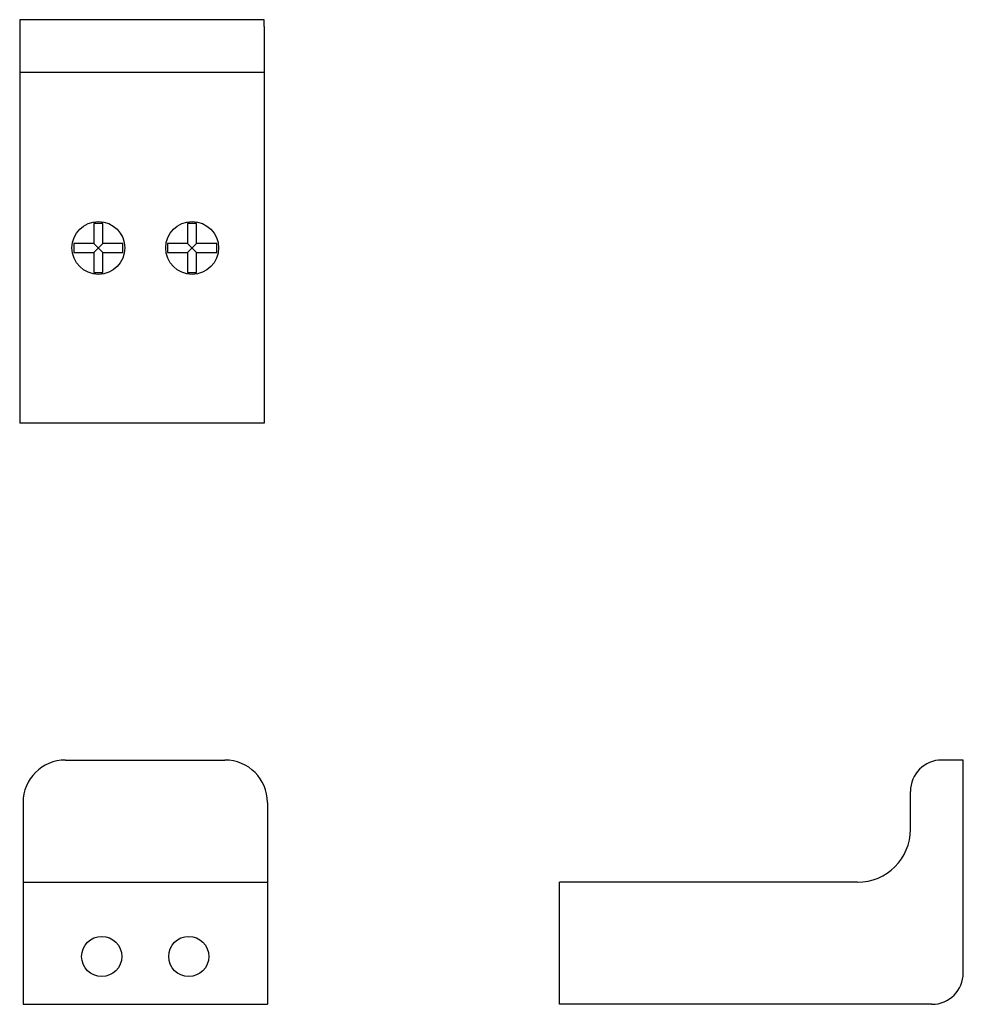
# Model space of a CAD drawing. Units: inches. Extents: x 225.99 to 231.54, y 3402.06 to 3407.86.
import ezdxf

# ---------------------------------------------------------------- set-up
doc = ezdxf.new("R2010")
doc.units = ezdxf.units.IN
doc.header["$MEASUREMENT"] = 0

msp = doc.modelspace()

# ---------------------------------------------------------------- linework, layer by layer
for p, q in [((225.9903, 3407.8633), (225.9903, 3405.4863)), ((226.0297, 3407.8633), (225.9903, 3407.8633)), ((227.429, 3407.8633), (226.0297, 3407.8633)), ((227.429, 3407.8239), (227.429, 3407.8633)), ((227.429, 3407.8239), (227.429, 3405.5257)), ((231.5449, 3403.5036), (231.4188, 3403.5036)), ((231.5449, 3402.2501), (231.5449, 3403.5036)), ((227.4487, 3403.2536), (227.4487, 3402.1043)), ((226.01, 3402.7842), (227.4487, 3402.7842)), ((227.4487, 3402.1043), (227.4487, 3402.0649)), ((226.01, 3402.0649), (227.4487, 3402.0649)), ((231.3597, 3402.0649), (229.1679, 3402.0649))]:
    msp.add_line(p, q)
at = {"color": 7}
for p, q in [((227.429, 3407.552), (225.9903, 3407.552)), ((226.48, 3406.6637), (226.4272, 3406.6637)), ((226.4272, 3406.6637), (226.4272, 3406.5455)), ((226.48, 3406.5455), (226.48, 3406.6637)), ((227.0316, 3406.6637), (226.9788, 3406.6637)), ((226.9788, 3406.6637), (226.9788, 3406.5455)), ((227.0316, 3406.5455), (227.0316, 3406.6637)), ((226.4272, 3406.5455), (226.309, 3406.5455)), ((226.309, 3406.5455), (226.309, 3406.4927)), ((226.5982, 3406.5455), (226.48, 3406.5455)), ((226.5982, 3406.4927), (226.5982, 3406.5455)), ((226.9788, 3406.5455), (226.8606, 3406.5455)), ((226.8606, 3406.5455), (226.8606, 3406.4927)), ((227.1498, 3406.5455), (227.0316, 3406.5455)), ((227.1498, 3406.4927), (227.1498, 3406.5455)), ((226.309, 3406.4927), (226.4272, 3406.4927)), ((226.4272, 3406.4927), (226.4272, 3406.3745)), ((226.48, 3406.3745), (226.48, 3406.4927)), ((226.48, 3406.4927), (226.5982, 3406.4927)), ((226.8606, 3406.4927), (226.9788, 3406.4927)), ((226.9788, 3406.4927), (226.9788, 3406.3745)), ((227.0316, 3406.3745), (227.0316, 3406.4927)), ((227.0316, 3406.4927), (227.1498, 3406.4927)), ((226.4272, 3406.3745), (226.48, 3406.3745)), ((226.9788, 3406.3745), (227.0316, 3406.3745)), ((227.429, 3405.5257), (227.429, 3405.4863)), ((226.0297, 3405.4863), (225.9903, 3405.4863)), ((227.429, 3405.4863), (226.0297, 3405.4863)), ((226.26, 3403.5036), (227.1987, 3403.5036)), ((231.2336, 3403.0955), (231.2336, 3403.3184)), ((226.01, 3403.2536), (226.01, 3402.1043)), ((229.1679, 3402.0649), (229.1679, 3402.7842)), ((229.2073, 3402.7842), (229.1679, 3402.7842)), ((230.9223, 3402.7842), (229.2073, 3402.7842)), ((226.01, 3402.1043), (226.01, 3402.0649))]:
    msp.add_line(p, q, dxfattribs=at)
for centre, radius in [((226.4536, 3406.5191), 0.1556), ((227.0052, 3406.5191), 0.1556), ((226.4733, 3402.3465), 0.1182), ((226.9855, 3402.3465), 0.1182)]:
    msp.add_circle(centre, radius, dxfattribs=at)
for centre, radius, start, end in [((226.26, 3403.2536), 0.25, 90, 180), ((230.9223, 3403.0955), 0.3113, 270, 0)]:
    msp.add_arc(centre, radius, start, end, dxfattribs=at)
for centre, radius, start, end in [((227.1987, 3403.2536), 0.25, 0, 90), ((231.4188, 3403.3184), 0.1852, 90, 180), ((231.3597, 3402.2501), 0.1852, 270, 0)]:
    msp.add_arc(centre, radius, start, end)
at = {"layer": 'Defpoints', "color": 7}
for p, q in [((226.48, 3406.5455), (226.4272, 3406.4927)), ((226.48, 3406.4927), (226.4272, 3406.5455)), ((227.0316, 3406.5455), (226.9788, 3406.4927)), ((227.0316, 3406.4927), (226.9788, 3406.5455))]:
    msp.add_line(p, q, dxfattribs=at)

doc.saveas('drawing.dxf')
